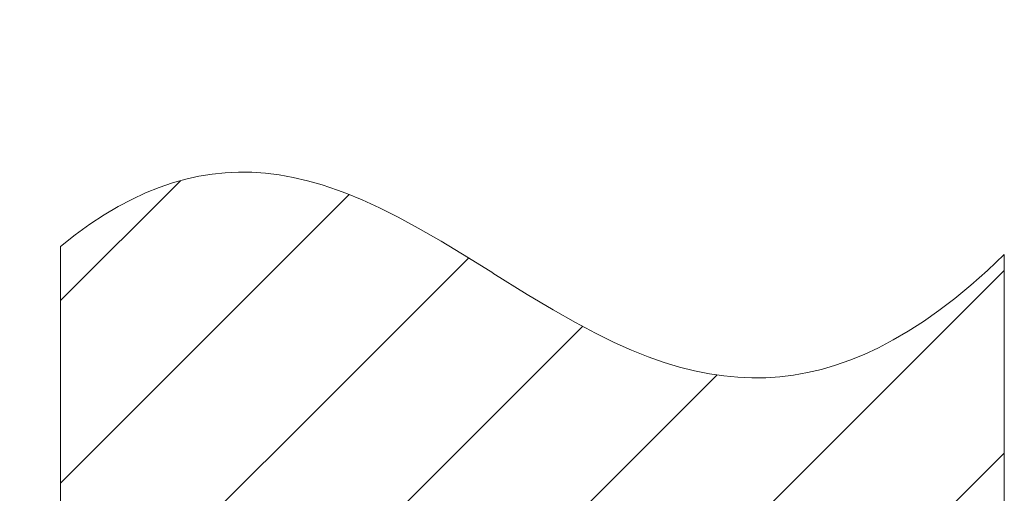
# Model space of a CAD drawing. Units: millimetres. Extents: x 27314 to 28364, y 4478 to 5963.
# Drawn here: x 28012 to 28064, y 4970 to 4995 of the extents above; entities that cross this region are included whole.
import ezdxf

# ---------------------------------------------------------------- set-up
doc = ezdxf.new("R2010")
doc.units = ezdxf.units.MM
doc.header["$LTSCALE"] = 10
doc.layers.add('寸法', color=3, linetype='Continuous', lineweight=20)
doc.layers.add('細線', color=7, linetype='Continuous', lineweight=9)
doc.styles.add('japanese', font='romans.shx', dxfattribs={"bigfont": 'bigfont.shx'})
doc.dimstyles.new('KIHON1対4', dxfattribs={"dimscale": 10, "dimtxt": 1, "dimasz": 1, "dimexe": 0, "dimexo": 0.8, "dimgap": 0.4, "dimtad": 1, "dimdec": 0, "dimdsep": 46, "dimtxsty": 'japanese', "dimblk": 'OPEN30', "dimcen": 2.5, "dimadec": 0, "dimazin": 0, "dimtfac": 1, "dimtdec": 0, "dimtmove": 0, "dimatfit": 0, "dimfxl": 0, "dimarcsym": 0})

# ---------------------------------------------------------------- blocks, each defined once
blk = doc.blocks.new('_Open30')
at = {"color": 0, "linetype": 'ByBlock', "lineweight": -2}
for p, q in [((-1, 0.2679), (0, 0)), ((0, 0), (-1, -0.2679)), ((0, 0), (-1, 0))]:
    blk.add_line(p, q, dxfattribs=at)
blk = doc.blocks.new('*D19')
at = {"layer": 'Defpoints', "color": 0, "linetype": 'Continuous'}
for p in [(27944.406, 5748.889), (28061.891, 5748.889), (28061.991, 4948.889)]:
    blk.add_point(p, dxfattribs=at)
at = {"layer": '寸法', "color": 0, "linetype": 'Continuous', "lineweight": -2}
for p, q in [((28041.891, 5748.889), (27944.406, 5748.889)), ((27944.406, 4961.389), (27944.406, 5736.389)), ((28041.991, 4948.889), (27944.406, 4948.889))]:
    blk.add_line(p, q, dxfattribs=at)
at = {"layer": '寸法', "color": 0, "linetype": 'Continuous', "lineweight": -2, "xscale": 12.5, "yscale": 12.5, "zscale": 12.5}
for p, rotation in [((27944.406, 5748.889), 90), ((27944.406, 4948.889), 270)]:
    blk.add_blockref('_Open30', p, dxfattribs=dict(at, rotation=rotation))
at = {"layer": '寸法', "color": 0, "linetype": 'Continuous', "lineweight": 5, "insert": (27934.156, 5348.889), "char_height": 12.5, "attachment_point": 5, "rotation": 90, "style": 'japanese'}
blk.add_mtext('800', dxfattribs=at)

msp = doc.modelspace()

# ---------------------------------------------------------------- linework, layer by layer
at = {"layer": '細線'}
for points in [[(28014.461, 4982.964), (28015.242, 4983.578), (28016.009, 4984.13), (28016.761, 4984.624), (28017.501, 4985.062), (28018.231, 4985.447), (28018.951, 4985.783), (28019.664, 4986.07), (28020.369, 4986.311), (28021.069, 4986.508), (28021.766, 4986.663), (28022.462, 4986.776), (28023.158, 4986.849), (28023.858, 4986.881), (28024.563, 4986.873), (28025.277, 4986.826), (28026.001, 4986.737), (28026.74, 4986.606), (28027.497, 4986.431), (28028.277, 4986.21), (28029.084, 4985.939), (28029.518, 4985.777), (28030.382, 4985.422), (28031.295, 4985.004), (28032.273, 4984.513), (28033.342, 4983.933), (28034.547, 4983.235), (28035.995, 4982.356), (28037.273, 4981.559), (28037.283, 4981.553), (28039.094, 4980.428), (28040.463, 4979.606), (28041.638, 4978.938), (28042.697, 4978.375), (28043.677, 4977.894), (28044.598, 4977.482), (28045.476, 4977.13), (28046.318, 4976.834), (28047.132, 4976.587), (28047.924, 4976.387), (28048.699, 4976.232), (28049.458, 4976.12), (28050.207, 4976.049), (28050.948, 4976.018), (28051.683, 4976.028), (28052.415, 4976.077), (28053.147, 4976.167), (28053.879, 4976.298), (28054.615, 4976.471), (28055.356, 4976.687), (28056.104, 4976.948), (28056.861, 4977.256), (28057.627, 4977.613), (28058.404, 4978.02), (28059.193, 4978.481), (28059.995, 4978.997), (28060.813, 4979.573), (28061.647, 4980.212), (28062.5, 4980.916), (28063.371, 4981.69), (28064.264, 4982.538)], [(28014.461, 4980.103), (28020.786, 4986.428)], [(28014.461, 4970.46), (28029.696, 4985.696)], [(28014.461, 4784.08), (28014.461, 4982.964)], [(28014.461, 4960.818), (28035.992, 4982.349)], [(28064.264, 4953.777), (28064.264, 4982.538)], [(28035.351, 4952.78), (28064.264, 4981.694)], [(28014.461, 4951.176), (28042.029, 4978.744)], [(28024.834, 4951.906), (28049.114, 4976.186)], [(28045.308, 4953.096), (28064.264, 4972.051)]]:
    msp.add_lwpolyline(points, dxfattribs=at)

# ---------------------------------------------------------------- dimensions: what is measured, and where the dimension line sits
at = {"layer": '寸法', "linetype": 'Continuous', "lineweight": 5}
dim = msp.add_linear_dim(base=(27944.406, 5748.889), p1=(28061.991, 4948.889), p2=(28061.891, 5748.889), angle=90, dimstyle='KIHON1対4', override={"dimtxt": 1.25, "dimasz": 1.25, "dimexo": 2}, dxfattribs=at)
dim.commit()
dim.dimension.update_dxf_attribs({"geometry": '*D19', "text_midpoint": (27934.156, 5348.889)})

doc.saveas('drawing.dxf')
